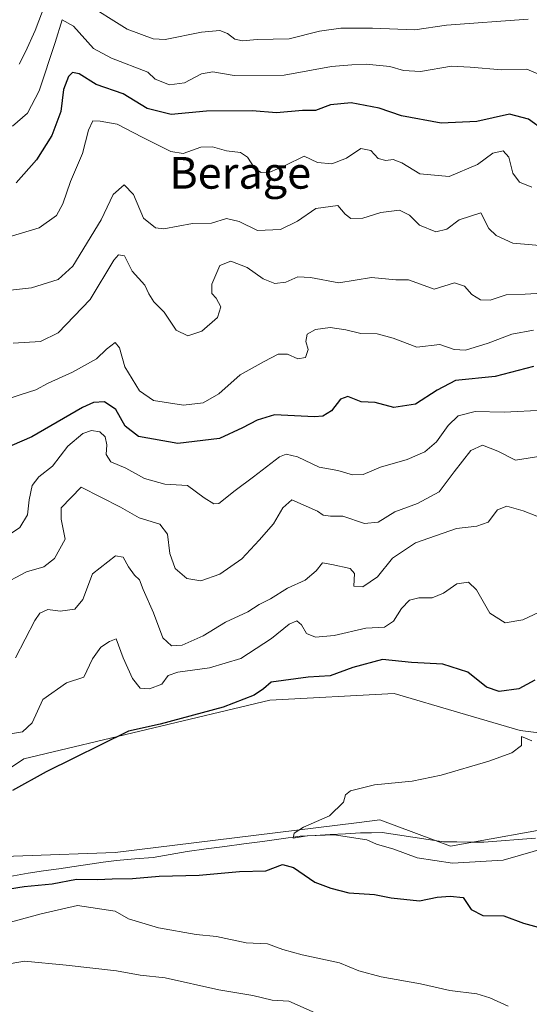
# Model space of a CAD drawing. Units: metres. Extents: x 625044 to 628514, y 4699481 to 4701856.
# Drawn here: x 625312 to 625441, y 4700272 to 4700521 of the extents above; entities that cross this region are included whole.
import ezdxf
from ezdxf.enums import TextEntityAlignment as Align

# ---------------------------------------------------------------- set-up
doc = ezdxf.new("R2010")
doc.units = ezdxf.units.M
doc.header["$MEASUREMENT"] = 0
for name, color, linetype, lineweight in [('Arbolado forestal CxS', 92, 'Continuous', 0), ('Corriente natural lineal', 142, 'Continuous', 13), ('Cultivos herbáceos CxS', 92, 'Continuous', 0), ('Curva de nivel maestra', 36, 'Continuous', 30), ('Curva de nivel normal', 36, 'Continuous', 0), ('Matorral CxS', 135, 'Continuous', 0), ('Texto cartográfico', 19, 'Continuous', 0)]:
    doc.layers.add(name, color=color, linetype=linetype, lineweight=lineweight)
doc.styles.add('Arial', font='txt', dxfattribs={"height": 0.2})

# ---------------------------------------------------------------- blocks, each defined once
blk = doc.blocks.new('*U154')
at = {"layer": 'Arbolado forestal CxS', "color": 92, "linetype": 'Continuous', "lineweight": 0}
blk.add_polyline3d([(625077.3, 4699945.31, 650.28), (625071.28, 4700281.2, 534.66), (625091.76, 4700278.92, 533.21), (625111.51, 4700285.31, 533.05), (625136.71, 4700293.47, 532.2), (625185.61, 4700289.5, 529.21), (625209.41, 4700305.37, 528.51), (625239.86, 4700305.92, 526.76), (625289.88, 4700308.66, 524.81), (625336.6, 4700310.32, 522.58), (625397.49, 4700317.86, 519.49), (625403.39, 4700318.6, 518.95), (625421.25, 4700311.97, 518.67), (625451.07, 4700317.3, 517.83), (625484.3, 4700309.91, 515.89), (625505.34, 4700303.72, 514.86), (625544.37, 4700311.97, 512.74), (625579, 4700296.02, 510.99), (625577.45, 4700246.29, 526.89)], dxfattribs=at)
blk = doc.blocks.new('*U182')
at = {"layer": 'Curva de nivel normal', "color": 36, "linetype": 'Continuous', "lineweight": 0}
blk.add_polyline3d([(625444.34, 4700451.58, 560), (625440.07, 4700451.31, 560), (625435.25, 4700451.15, 560), (625431.2, 4700449.8, 560), (625428.78, 4700449.85, 560), (625426.58, 4700451.2, 560), (625424.78, 4700453.3, 560), (625422.19, 4700454.14, 560), (625417.09, 4700452.58, 560), (625412.7, 4700454.2, 560), (625410.58, 4700454.89, 560), (625407.4, 4700454.9, 560), (625401.29, 4700455.48, 560), (625393, 4700454.16, 560), (625385.85, 4700455.54, 560), (625382.64, 4700455.65, 560), (625379.66, 4700454.37, 560), (625376.86, 4700453.99, 560), (625373.92, 4700455.21, 560), (625369.86, 4700458.08, 560), (625365.73, 4700459.62, 560), (625363.03, 4700458.59, 560), (625360.95, 4700453.84, 560), (625360.95, 4700451.51, 560), (625362.07, 4700450.3, 560), (625363.22, 4700448.12, 560), (625362.38, 4700445.4, 560), (625358.43, 4700441.98, 560), (625354.92, 4700440.77, 560), (625351.93, 4700442.26, 560), (625348.91, 4700446.74, 560), (625346.36, 4700449.41, 560), (625345.1, 4700451.39, 560), (625344.03, 4700453.57, 560), (625340.89, 4700457.12, 560), (625338.95, 4700460.95, 560), (625337.42, 4700461.28, 560), (625336.24, 4700459.92, 560), (625330.23, 4700450, 560), (625322.16, 4700441.58, 560), (625317.7, 4700439.4, 560), (625310.82, 4700438.97, 560)], dxfattribs=at)
blk = doc.blocks.new('*U184')
at = {"layer": 'Curva de nivel normal', "color": 36, "linetype": 'Continuous', "lineweight": 0}
blk.add_polyline3d([(625445.73, 4700463.4, 565), (625436.91, 4700464.17, 565), (625432.73, 4700466.14, 565), (625430.93, 4700467.91, 565), (625428.85, 4700471.87, 565), (625423.41, 4700470.1, 565), (625420.28, 4700467.71, 565), (625417.51, 4700467.04, 565), (625413.39, 4700468.72, 565), (625410.9, 4700471.23, 565), (625408.32, 4700472.5, 565), (625403.66, 4700471.92, 565), (625399.12, 4700470.53, 565), (625396.04, 4700470.4, 565), (625394.59, 4700471.49, 565), (625392.78, 4700473.7, 565), (625387.22, 4700472.91, 565), (625382.6, 4700469.74, 565), (625378.33, 4700467.61, 565), (625372.52, 4700467.42, 565), (625367.88, 4700469.7, 565), (625364.64, 4700470.42, 565), (625360.85, 4700469.2, 565), (625356.08, 4700469.13, 565), (625348.82, 4700467.78, 565), (625346.72, 4700468.08, 565), (625343.68, 4700470.49, 565), (625341.2, 4700476.49, 565), (625338.8, 4700478.88, 565), (625336.04, 4700476.44, 565), (625333.05, 4700470.08, 565), (625325.87, 4700458.34, 565), (625322.18, 4700454.99, 565), (625315.47, 4700452.94, 565), (625305.58, 4700451.8, 565)], dxfattribs=at)
blk = doc.blocks.new('*U188')
at = {"layer": 'Curva de nivel normal', "color": 36, "linetype": 'Continuous', "lineweight": 0}
blk.add_polyline3d([(625444.76, 4700422.01, 545), (625434.8, 4700421.5, 545), (625427.44, 4700421.68, 545), (625423.18, 4700420.63, 545), (625420.64, 4700418.19, 545), (625417.72, 4700414, 545), (625414.76, 4700411.54, 545), (625410.27, 4700409.55, 545), (625403.53, 4700407.6, 545), (625399.18, 4700405.74, 545), (625396.49, 4700405.66, 545), (625392.76, 4700406.78, 545), (625388.08, 4700407.59, 545), (625382.6, 4700410.2, 545), (625379.71, 4700410.87, 545), (625378.06, 4700410.24, 545), (625371.52, 4700405.22, 545), (625366.82, 4700401.75, 545), (625362.74, 4700398.44, 545), (625361.46, 4700398.38, 545), (625359, 4700399.9, 545), (625354.84, 4700402.99, 545), (625349.11, 4700403.33, 545), (625343.98, 4700404.8, 545), (625339.27, 4700407.41, 545), (625335.46, 4700408.98, 545), (625334.3, 4700410.82, 545), (625334.43, 4700413.29, 545), (625334.04, 4700415.3, 545), (625332.69, 4700416.54, 545), (625330.63, 4700416.92, 545), (625328.4, 4700416.13, 545), (625324.59, 4700412.9, 545), (625320.79, 4700407.85, 545), (625317.3, 4700405.19, 545), (625315.6, 4700403.04, 545), (625314.86, 4700399.42, 545), (625314.48, 4700395.58, 545), (625312.51, 4700392.4, 545), (625308.15, 4700389.41, 545)], dxfattribs=at)
blk = doc.blocks.new('*U193')
at = {"layer": 'Curva de nivel normal', "color": 36, "linetype": 'Continuous', "lineweight": 0}
for points in [[(625311.41, 4700359.5, 535), (625316.3, 4700368.93, 535), (625317.58, 4700370.75, 535), (625319.56, 4700371.73, 535), (625322.7, 4700371.28, 535), (625326.38, 4700371.8, 535), (625328.4, 4700374.25, 535), (625330.86, 4700380.68, 535), (625336.65, 4700385.24, 535), (625338.61, 4700384.93, 535), (625339.9, 4700382.47, 535), (625341.45, 4700380.36, 535), (625342.69, 4700379.22, 535), (625343.63, 4700376.7, 535), (625346.28, 4700370.87, 535), (625348.57, 4700364.51, 535), (625350.79, 4700362.48, 535), (625353.52, 4700362.68, 535), (625358.74, 4700365.02, 535), (625364.39, 4700368.48, 535), (625370.07, 4700371.12, 535), (625372.94, 4700372.99, 535), (625375.76, 4700374.42, 535), (625380.11, 4700377.1, 535), (625384.51, 4700379.09, 535), (625387.33, 4700381.46, 535), (625388.91, 4700383.5, 535), (625391.29, 4700383.07, 535), (625395.86, 4700382.06, 535), (625397.01, 4700380.74, 535), (625396.84, 4700377.62, 535), (625399.08, 4700377.39, 535), (625402.79, 4700379.9, 535), (625406.6, 4700384.62, 535), (625412.38, 4700388.52, 535), (625422.75, 4700392.12, 535), (625427.84, 4700392.69, 535), (625430.76, 4700393.7, 535), (625433.09, 4700396.82, 535), (625435.44, 4700397.82, 535), (625439.58, 4700396.62, 535), (625443.01, 4700395.26, 535)], [(625388.6, 4700269.18, 535), (625380.41, 4700272.82, 535), (625376.23, 4700273.07, 535), (625371.28, 4700274.19, 535), (625362.76, 4700275.67, 535), (625349.16, 4700278.69, 535), (625342.86, 4700279.39, 535), (625336.93, 4700280.45, 535), (625324.17, 4700281.91, 535), (625313.7, 4700282.92, 535), (625306.89, 4700281.69, 535), (625301.26, 4700281, 535), (625297.42, 4700280.29, 535), (625292.14, 4700280.82, 535), (625278.16, 4700280.4, 535), (625265.64, 4700280.13, 535), (625251.3, 4700278.55, 535), (625242.06, 4700277.9, 535), (625230.87, 4700276.59, 535), (625218.97, 4700276.82, 535), (625214.91, 4700275.66, 535), (625211.35, 4700275.01, 535), (625201.57, 4700271.97, 535)]]:
    blk.add_polyline3d(points, dxfattribs=at)
blk = doc.blocks.new('*U210')
at = {"layer": 'Curva de nivel normal', "color": 36, "linetype": 'Continuous', "lineweight": 0}
blk.add_polyline3d([(625441.75, 4700478.36, 570), (625438.65, 4700479.57, 570), (625436.95, 4700481.9, 570), (625435.93, 4700485.9, 570), (625434.55, 4700487.54, 570), (625431.93, 4700486.95, 570), (625428.04, 4700484.09, 570), (625420.85, 4700481, 570), (625413.45, 4700481.67, 570), (625408.92, 4700484.46, 570), (625406.78, 4700485.32, 570), (625404.85, 4700485.06, 570), (625402.92, 4700485.6, 570), (625401.12, 4700487.56, 570), (625398.58, 4700488.08, 570), (625394.94, 4700485.67, 570), (625391.3, 4700484.18, 570), (625387.68, 4700484.57, 570), (625384.29, 4700486.13, 570), (625379.46, 4700483.8, 570), (625375.61, 4700482.11, 570), (625373.43, 4700481.99, 570), (625371.8, 4700483.02, 570), (625369.99, 4700485.88, 570), (625368.2, 4700487.09, 570), (625364.71, 4700487.5, 570), (625361.16, 4700488.54, 570), (625358.18, 4700488.42, 570), (625353.71, 4700486.85, 570), (625350.62, 4700487.3, 570), (625343.38, 4700490.97, 570), (625337.1, 4700494.26, 570), (625332.82, 4700494.97, 570), (625330.93, 4700495.04, 570), (625329.85, 4700492.7, 570), (625328.36, 4700486.84, 570), (625325.26, 4700479.76, 570), (625323.35, 4700474.1, 570), (625321.79, 4700471.18, 570), (625317.41, 4700468.03, 570), (625308.15, 4700465.28, 570)], dxfattribs=at)
blk = doc.blocks.new('*U211')
at = {"layer": 'Curva de nivel normal', "color": 36, "linetype": 'Continuous', "lineweight": 0}
blk.add_polyline3d([(625442.16, 4700442.22, 555), (625436.67, 4700441.24, 555), (625430.74, 4700438.93, 555), (625425, 4700437.14, 555), (625422.13, 4700437.37, 555), (625418.48, 4700438.62, 555), (625412.74, 4700437.91, 555), (625406.72, 4700440.19, 555), (625402.7, 4700441.27, 555), (625398.62, 4700441.36, 555), (625394.79, 4700442.34, 555), (625390.85, 4700442.86, 555), (625387.16, 4700442.41, 555), (625385, 4700441.17, 555), (625384.66, 4700439.39, 555), (625385.26, 4700437.35, 555), (625384.64, 4700435.34, 555), (625382.69, 4700435, 555), (625380.04, 4700436.15, 555), (625377.71, 4700436.12, 555), (625374.18, 4700434.27, 555), (625368.09, 4700430.92, 555), (625362.7, 4700426.13, 555), (625358.77, 4700423.84, 555), (625353.85, 4700423.29, 555), (625346.25, 4700424.5, 555), (625342.68, 4700426.88, 555), (625338.97, 4700432.96, 555), (625337.66, 4700437.72, 555), (625336.54, 4700439.13, 555), (625334.35, 4700437.45, 555), (625331.89, 4700434.97, 555), (625325.81, 4700431.58, 555), (625319.68, 4700428.8, 555), (625316.53, 4700427.18, 555), (625312.58, 4700425.92, 555), (625307.05, 4700424.01, 555)], dxfattribs=at)
blk = doc.blocks.new('*U222')
at = {"layer": 'Curva de nivel normal', "color": 36, "linetype": 'Continuous', "lineweight": 0}
blk.add_polyline3d([(625445.05, 4700506.16, 580), (625440.51, 4700508.1, 580), (625434.18, 4700507.96, 580), (625426.18, 4700508.59, 580), (625421.45, 4700508.88, 580), (625413.64, 4700507.54, 580), (625409.31, 4700507.79, 580), (625405.93, 4700508.82, 580), (625399.91, 4700509.39, 580), (625396.29, 4700509.19, 580), (625391.2, 4700508.8, 580), (625379.19, 4700506.58, 580), (625366.6, 4700506.5, 580), (625361.18, 4700507.48, 580), (625358.33, 4700506.96, 580), (625354.1, 4700504.7, 580), (625350.27, 4700504.15, 580), (625346.7, 4700505.62, 580), (625344.85, 4700507.39, 580), (625335.64, 4700510.86, 580), (625331.09, 4700513.3, 580), (625326.09, 4700519.01, 580), (625323.2, 4700520.57, 580), (625321.45, 4700514.89, 580), (625317.42, 4700502.62, 580), (625314.48, 4700497, 580), (625310.68, 4700493.69, 580)], dxfattribs=at)
blk = doc.blocks.new('*U223')
at = {"layer": 'Curva de nivel normal', "color": 36, "linetype": 'Continuous', "lineweight": 0}
for points in [[(625440.84, 4700520.72, 585), (625420.2, 4700519.2, 585), (625412.23, 4700518.04, 585), (625401.53, 4700518.5, 585), (625393.52, 4700518.51, 585), (625388.15, 4700517.71, 585), (625380.47, 4700515.82, 585), (625372.42, 4700515.64, 585), (625368.75, 4700515.31, 585), (625366.8, 4700515.7, 585), (625364.92, 4700517.15, 585), (625362.97, 4700517.87, 585), (625358.36, 4700517.47, 585), (625349.22, 4700515.64, 585), (625346.13, 4700515.79, 585), (625339.58, 4700518.2, 585), (625328.55, 4700525.12, 585)], [(625318.87, 4700524.52, 585), (625316.38, 4700517.85, 585), (625313.91, 4700512.52, 585), (625312.34, 4700509.38, 585)]]:
    blk.add_polyline3d(points, dxfattribs=at)
blk = doc.blocks.new('*U224')
at = {"layer": 'Curva de nivel normal', "color": 36, "linetype": 'Continuous', "lineweight": 0}
blk.add_polyline3d([(625307.45, 4700377.65, 540), (625314.19, 4700381.16, 540), (625318.53, 4700382.45, 540), (625321.22, 4700384.6, 540), (625323.91, 4700389.45, 540), (625322.9, 4700394.51, 540), (625322.94, 4700397.36, 540), (625328, 4700402.56, 540), (625337.9, 4700397.53, 540), (625342.59, 4700394.84, 540), (625347.82, 4700393.2, 540), (625349.82, 4700390.74, 540), (625350.37, 4700385.84, 540), (625351.72, 4700382.06, 540), (625354.63, 4700379.53, 540), (625358.2, 4700378.89, 540), (625363.03, 4700380.58, 540), (625368.52, 4700384.5, 540), (625372.88, 4700389.19, 540), (625376.52, 4700393.28, 540), (625378.85, 4700397.4, 540), (625381.2, 4700399.38, 540), (625384.78, 4700397.75, 540), (625387.61, 4700396.49, 540), (625389.04, 4700395.54, 540), (625390.92, 4700395.28, 540), (625394.03, 4700395.22, 540), (625399.5, 4700393.41, 540), (625402.93, 4700393.7, 540), (625407.14, 4700396.31, 540), (625412.85, 4700398.47, 540), (625418.33, 4700401.39, 540), (625422.1, 4700406.48, 540), (625426.33, 4700411.83, 540), (625429.27, 4700413.21, 540), (625433.19, 4700411.63, 540), (625437.59, 4700409.4, 540), (625443.98, 4700410.44, 540)], dxfattribs=at)
blk = doc.blocks.new('*U231')
at = {"layer": 'Curva de nivel maestra', "color": 36, "linetype": 'Continuous', "lineweight": 30}
blk.add_polyline3d([(625444.84, 4700492.65, 575), (625440.87, 4700495.51, 575), (625436.08, 4700496.72, 575), (625427.88, 4700494.94, 575), (625418.85, 4700494.47, 575), (625408.85, 4700496.36, 575), (625403.18, 4700498.29, 575), (625396.11, 4700499.59, 575), (625390.89, 4700499.1, 575), (625387.11, 4700497.66, 575), (625383.85, 4700497.66, 575), (625377.27, 4700497.13, 575), (625371.19, 4700497.63, 575), (625359.64, 4700497.54, 575), (625350.68, 4700496.68, 575), (625344.64, 4700498.15, 575), (625338.59, 4700501.9, 575), (625331.8, 4700504.21, 575), (625327.51, 4700506.91, 575), (625325.84, 4700507.32, 575), (625324.75, 4700506.26, 575), (625323.54, 4700502.96, 575), (625322.89, 4700497.41, 575), (625320.58, 4700491.41, 575), (625316.73, 4700485.24, 575), (625311.58, 4700479.42, 575)], dxfattribs=at)
blk = doc.blocks.new('*U236')
at = {"layer": 'Curva de nivel maestra', "color": 36, "linetype": 'Continuous', "lineweight": 30}
blk.add_polyline3d([(625442.18, 4700433.01, 550), (625432.52, 4700430.5, 550), (625422.46, 4700429.48, 550), (625417.85, 4700427.08, 550), (625412.42, 4700423.53, 550), (625406.93, 4700422.73, 550), (625402.22, 4700423.95, 550), (625398.69, 4700424.1, 550), (625395.32, 4700425.46, 550), (625393.44, 4700424.84, 550), (625391.17, 4700421.82, 550), (625389.03, 4700420.51, 550), (625386.9, 4700420.34, 550), (625376.82, 4700420.83, 550), (625372.4, 4700419.49, 550), (625368.68, 4700417.55, 550), (625362.89, 4700414.86, 550), (625352.38, 4700413.62, 550), (625342.49, 4700415.34, 550), (625339.07, 4700417.98, 550), (625336.74, 4700422.15, 550), (625333.85, 4700424.16, 550), (625331.11, 4700423.94, 550), (625328.36, 4700422.68, 550), (625315.54, 4700415.29, 550), (625310.5, 4700413.14, 550)], dxfattribs=at)

msp = doc.modelspace()

# ---------------------------------------------------------------- linework, layer by layer
at = {"layer": 'Arbolado forestal CxS', "color": 92, "linetype": 'Continuous', "lineweight": 0}
msp.add_polyline3d([(625579, 4700296.02, 510.99), (625544.37, 4700311.97, 512.74), (625505.34, 4700303.72, 514.86), (625484.3, 4700309.91, 515.89), (625451.07, 4700317.3, 517.83), (625421.25, 4700311.97, 518.67), (625403.39, 4700318.6, 518.95), (625397.49, 4700317.86, 519.49), (625336.6, 4700310.32, 522.58), (625289.88, 4700308.66, 524.81)], dxfattribs=at)
at = {"layer": 'Corriente natural lineal', "color": 142, "linetype": 'Continuous', "lineweight": 13}
msp.add_polyline3d([(625309.97, 4700304.23, 523.47), (625314.6, 4700305.09, 523.45), (625318.49, 4700305.67, 523.52), (625322.37, 4700306.24, 523.45), (625326.26, 4700306.82, 523.02), (625330.14, 4700307.39, 522.14), (625333.54, 4700307.87, 521.68), (625336.93, 4700308.34, 521.42), (625341.55, 4700308.72, 521.28), (625346.16, 4700309.1, 521.2), (625350.47, 4700309.84, 521.26), (625354.78, 4700310.58, 521.14), (625359.52, 4700311.22, 521.02), (625364.27, 4700311.86, 520.98), (625369.01, 4700312.5, 520.8), (625373.75, 4700313.14, 520.68), (625378.5, 4700313.78, 520.51), (625383.24, 4700314.42, 520.3), (625387.06, 4700314.63, 520.37), (625390.88, 4700314.84, 520.38), (625394.69, 4700315.05, 519.95), (625398.51, 4700315.26, 519.54), (625401.24, 4700315.3, 519.32), (625403.97, 4700315.34, 519.05), (625407.83, 4700314.77, 518.72), (625411.7, 4700314.19, 518.72), (625415.56, 4700313.62, 518.83), (625419.42, 4700313.04, 518.87), (625422.82, 4700313.01, 518.75), (625426.23, 4700312.97, 518.57), (625429.63, 4700312.94, 518.51), (625433.97, 4700313.27, 518.33), (625438.3, 4700313.6, 518.03), (625442.64, 4700313.92, 517.91)], dxfattribs=at)
at = {"layer": 'Cultivos herbáceos CxS', "color": 92, "linetype": 'Continuous', "lineweight": 0}
for points in [[(625451.07, 4700317.3, 517.83), (625421.25, 4700311.97, 518.67), (625403.39, 4700318.6, 518.95), (625397.49, 4700317.86, 519.49), (625336.6, 4700310.32, 522.58), (625289.88, 4700308.66, 524.81), (625290.43, 4700318.56, 524.26), (625313.51, 4700333.96, 525.44), (625375.63, 4700348.81, 523.73), (625406.96, 4700350.46, 522.59), (625423.53, 4700345.6, 520.98), (625438.84, 4700341.11, 519.76), (625495, 4700334.09, 517.7)], [(625495, 4700334.09, 517.7), (625438.84, 4700341.11, 519.76), (625423.53, 4700345.6, 520.98), (625406.96, 4700350.46, 522.59), (625375.63, 4700348.81, 523.73), (625313.51, 4700333.96, 525.44), (625290.43, 4700318.56, 524.26), (625289.88, 4700308.66, 524.81)], [(625579, 4700296.02, 510.99), (625544.37, 4700311.97, 512.74), (625505.34, 4700303.72, 514.86), (625484.3, 4700309.91, 515.89), (625451.07, 4700317.3, 517.83), (625421.25, 4700311.97, 518.67), (625403.39, 4700318.6, 518.95), (625397.49, 4700317.86, 519.49), (625336.6, 4700310.32, 522.58), (625289.88, 4700308.66, 524.81)]]:
    msp.add_polyline3d(points, dxfattribs=at)
at = {"layer": 'Curva de nivel maestra', "color": 36, "linetype": 'Continuous', "lineweight": 30}
for points in [[(625442.52, 4700353.82, 525), (625438.43, 4700351.65, 525), (625433.5, 4700350.95, 525), (625430.28, 4700352.07, 525), (625425.62, 4700355.86, 525), (625419.28, 4700357.85, 525), (625411.4, 4700358.3, 525), (625404.07, 4700359.06, 525), (625396.52, 4700357.04, 525), (625390.85, 4700354.95, 525), (625385.26, 4700354.6, 525), (625375.95, 4700353.32, 525), (625374.03, 4700351.65, 525), (625371.62, 4700350.06, 525), (625363.8, 4700347.04, 525), (625347.96, 4700342.74, 525), (625339.96, 4700340.94, 525), (625319.13, 4700330.72, 525), (625310.62, 4700326.02, 525)], [(625305.63, 4700300.51, 525), (625313.61, 4700301.76, 525), (625320.63, 4700302.45, 525), (625326.83, 4700303.6, 525), (625332.13, 4700303.48, 525), (625335.78, 4700303.72, 525), (625340.92, 4700303.8, 525), (625347.65, 4700304.35, 525), (625357.73, 4700304.58, 525), (625367.99, 4700305.51, 525), (625374.59, 4700305.72, 525), (625378.79, 4700307.32, 525), (625381.62, 4700306.54, 525), (625386.93, 4700302.84, 525), (625391.01, 4700301.32, 525), (625395.53, 4700300.13, 525), (625402.07, 4700299.72, 525), (625406.26, 4700298.92, 525), (625413.42, 4700298.09, 525), (625417.87, 4700299.08, 525), (625421.1, 4700299.32, 525), (625424.4, 4700298.97, 525), (625426.4, 4700295.92, 525), (625429.4, 4700294.4, 525), (625434.64, 4700294.31, 525), (625439.66, 4700292.5, 525), (625448.56, 4700290.04, 525)]]:
    msp.add_polyline3d(points, dxfattribs=at)
at = {"layer": 'Curva de nivel normal', "color": 36, "linetype": 'Continuous', "lineweight": 0}
for points in [[(625449.13, 4700373.59, 530), (625439.49, 4700369.08, 530), (625435.05, 4700368.29, 530), (625431.16, 4700370.73, 530), (625427.77, 4700376.68, 530), (625425.77, 4700378.55, 530), (625422.78, 4700378.14, 530), (625419.42, 4700375.79, 530), (625416.58, 4700374.64, 530), (625413.18, 4700374.66, 530), (625410.85, 4700374.04, 530), (625408.85, 4700371.93, 530), (625406.85, 4700368.78, 530), (625404.52, 4700367.23, 530), (625399.85, 4700366.96, 530), (625391.85, 4700365.16, 530), (625387.16, 4700364.68, 530), (625384.88, 4700365.64, 530), (625383.58, 4700367.82, 530), (625382.4, 4700368.82, 530), (625380.46, 4700367.98, 530), (625376.04, 4700364.34, 530), (625368.26, 4700359.29, 530), (625360.37, 4700356.97, 530), (625352.37, 4700355.87, 530), (625349.94, 4700354.99, 530), (625348.39, 4700352.84, 530), (625345.26, 4700351.69, 530), (625342.89, 4700351.8, 530), (625340.91, 4700354.23, 530), (625338.55, 4700359.51, 530), (625336.85, 4700364.29, 530), (625335.18, 4700363.63, 530), (625332.94, 4700362.14, 530), (625330.88, 4700359.25, 530), (625328.63, 4700354.6, 530), (625324.3, 4700353.16, 530), (625318.31, 4700348.99, 530), (625315.62, 4700343.11, 530), (625313.18, 4700340.76, 530), (625307.67, 4700339.87, 530)], [(625441.74, 4700338.52, 520), (625439.17, 4700339.61, 520), (625439.17, 4700337.37, 520), (625436.69, 4700335.51, 520), (625430.85, 4700333.39, 520), (625418.85, 4700329.82, 520), (625411.54, 4700328.34, 520), (625401.99, 4700327.38, 520), (625395.97, 4700325.88, 520), (625394.68, 4700324.93, 520), (625394.24, 4700323.04, 520), (625390.64, 4700319.59, 520), (625384.1, 4700316.72, 520), (625381.71, 4700315.25, 520), (625381.5, 4700313.98, 520), (625385.05, 4700314.56, 520), (625391.84, 4700314.8, 520), (625400.13, 4700313.52, 520), (625402.52, 4700312.47, 520), (625406.9, 4700311.15, 520), (625412.77, 4700308.99, 520), (625421.74, 4700307.6, 520), (625434.51, 4700308.36, 520), (625445.84, 4700311.64, 520)], [(625310.17, 4700292.77, 530), (625317.85, 4700294.87, 530), (625327.08, 4700296.95, 530), (625336.55, 4700295.5, 530), (625339.94, 4700293.56, 530), (625347.5, 4700291.27, 530), (625357.05, 4700289.59, 530), (625362.17, 4700289.08, 530), (625369.64, 4700287.55, 530), (625375.04, 4700287.29, 530), (625378.92, 4700285.83, 530), (625383.74, 4700284.48, 530), (625393.22, 4700282.44, 530), (625398.07, 4700280.47, 530), (625403.69, 4700278.93, 530), (625413.6, 4700277.18, 530), (625421.02, 4700275.48, 530), (625427.82, 4700274.64, 530), (625431.18, 4700273.6, 530), (625435.76, 4700271.55, 530)]]:
    msp.add_polyline3d(points, dxfattribs=at)
at = {"layer": 'Matorral CxS', "color": 135, "linetype": 'Continuous', "lineweight": 0}
for points in [[(625495, 4700334.09, 517.7), (625438.84, 4700341.11, 519.76), (625423.53, 4700345.6, 520.98), (625406.96, 4700350.46, 522.59), (625375.63, 4700348.81, 523.73), (625313.51, 4700333.96, 525.44), (625290.43, 4700318.56, 524.26), (625289.88, 4700308.66, 524.81), (625239.86, 4700305.92, 526.76), (625209.41, 4700305.37, 528.51), (625185.61, 4700289.5, 529.21), (625136.71, 4700293.47, 532.2), (625111.51, 4700285.31, 533.05), (625091.76, 4700278.92, 533.21), (625071.28, 4700281.2, 534.66), (625063.63, 4700707.98, 661.3)], [(625495, 4700334.09, 517.7), (625438.84, 4700341.11, 519.76), (625423.53, 4700345.6, 520.98), (625406.96, 4700350.46, 522.59), (625375.63, 4700348.81, 523.73), (625313.51, 4700333.96, 525.44), (625290.43, 4700318.56, 524.26), (625289.88, 4700308.66, 524.81)]]:
    msp.add_polyline3d(points, dxfattribs=at)

# ---------------------------------------------------------------- block references
at = {"layer": 'Arbolado forestal CxS', "color": 92, "linetype": 'Continuous', "lineweight": 0}
msp.add_blockref('*U154', (0, 0), dxfattribs=at)
at = {"layer": 'Curva de nivel maestra', "color": 36, "linetype": 'Continuous', "lineweight": 30}
for name in ['*U231', '*U236']:
    msp.add_blockref(name, (0, 0), dxfattribs=at)
at = {"layer": 'Curva de nivel normal', "color": 36, "linetype": 'Continuous', "lineweight": 0}
for name in ['*U224', '*U193', '*U210', '*U184', '*U182', '*U211', '*U188', '*U223', '*U222']:
    msp.add_blockref(name, (0, 0), dxfattribs=at)

# ---------------------------------------------------------------- texts
at = {"layer": 'Texto cartográfico', "color": 19, "linetype": 'Continuous', "lineweight": 0, "style": 'Arial'}
msp.add_text('Berage', height=8, dxfattribs=at).set_placement((625368.13, 4700481.95), align=Align.MIDDLE_CENTER)

doc.saveas('drawing.dxf')
